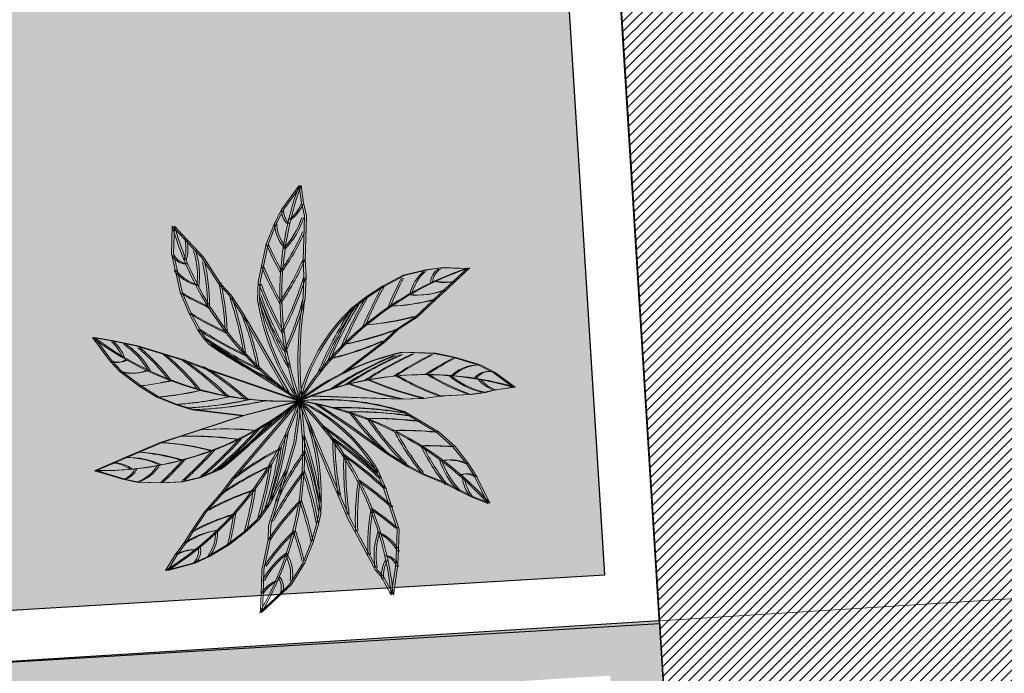
# Model space of a CAD drawing. Units: millimetres. Extents: x 681417 to 686678, y 2466108 to 2467868.
# Drawn here: x 686445 to 686450, y 2466174 to 2466177 of the extents above; entities that cross this region are included whole.
import ezdxf

# ---------------------------------------------------------------- set-up
doc = ezdxf.new("R2010")
doc.units = ezdxf.units.MM
for name, color, linetype, lineweight in [('5. TREEEE', 82, 'Continuous', 18), ('Road hatch 12 Mtr', 254, 'Continuous', 30), ('WALL', 7, 'Continuous', 30), ('WALL LOW-HEIGHT', 7, 'Continuous', 25), ('WALL LOWHEIGHT', 7, 'Continuous', 13)]:
    doc.layers.add(name, color=color, linetype=linetype, lineweight=lineweight)
doc.layers.add('green', color=7, linetype='Continuous', lineweight=15, true_color=0x8ea003)
doc.layers.add('waLL HATCH', color=253, linetype='Continuous')
pattern_1 = [(45, (0, 0), (-0.02245064030267, 0.02245064030267), [])]

# ---------------------------------------------------------------- blocks, each defined once
blk = doc.blocks.new('Z$W@#02E1351C')
at = {"layer": '5. TREEEE', "color": 72}
for p, q in [((1.4076, 3.0765), (1.5333, 3.2614)), ((1.5333, 3.2614), (1.5566, 3.1294)), ((1.3561, 2.9661), (1.4076, 3.0765)), ((1.5566, 3.1294), (1.5829, 3.0312)), ((1.5829, 3.0312), (1.5829, 2.9382)), ((1.2979, 2.8061), (1.3561, 2.9661)), ((1.5829, 2.9382), (1.5829, 2.7016)), ((0.5792, 2.9191), (0.5792, 2.709)), ((0.5792, 2.9191), (0.6771, 2.8213)), ((0.6771, 2.8213), (0.7356, 2.7628)), ((1.268, 2.6368), (1.2979, 2.8061)), ((0.5792, 2.709), (0.6591, 2.411)), ((0.7356, 2.7628), (0.8084, 2.69)), ((1.5829, 2.7016), (1.5941, 2.5736)), ((0.8084, 2.69), (0.9506, 2.4869)), ((1.247, 2.5173), (1.268, 2.6368)), ((2.3479, 2.6055), (2.5188, 2.6512)), ((2.5188, 2.6512), (2.6361, 2.6719)), ((2.6361, 2.6719), (2.825, 2.6719)), ((2.8387, 2.677), (2.7334, 2.5718)), ((1.5941, 2.5736), (1.5941, 2.4084)), ((2.1934, 2.5163), (2.3479, 2.6055)), ((2.7334, 2.5718), (2.6656, 2.504)), ((0.9506, 2.4869), (1.0286, 2.4088)), ((1.247, 2.3784), (1.247, 2.5173)), ((2.0722, 2.4313), (2.1934, 2.5163)), ((2.6656, 2.504), (2.5917, 2.43)), ((0.6591, 2.411), (0.73, 2.2589)), ((1.0286, 2.4088), (1.1302, 2.2638)), ((1.964, 2.3406), (2.0722, 2.4313)), ((2.5917, 2.43), (2.4507, 2.2891)), ((0.73, 2.2589), (0.7982, 2.1408)), ((1.1302, 2.2638), (1.4944, 1.681)), ((2.4507, 2.2891), (2.3145, 2.1937)), ((2.3145, 2.1937), (2.2139, 2.093)), ((0.7982, 2.1408), (0.8429, 2.0769)), ((0.1381, 1.8781), (0, 2.0512)), ((0.1359, 2.033), (0, 2.0512)), ((0.3319, 1.9984), (0.1359, 2.033)), ((0.8429, 2.0769), (0.8934, 2.0265)), ((0.8934, 2.0265), (1.4944, 1.681)), ((2.2139, 2.093), (1.9108, 1.8448)), ((0.5419, 1.9422), (0.3319, 1.9984)), ((2.3567, 2.0181), (2.6019, 2.0181)), ((2.6019, 2.0181), (2.756, 1.991)), ((2.756, 1.991), (2.9447, 1.9404)), ((0.1381, 1.8781), (0.2168, 1.7993)), ((0.6843, 1.904), (0.5419, 1.9422)), ((0.872, 1.8394), (0.6843, 1.904)), ((2.9447, 1.9404), (3.0591, 1.8871)), ((3.0591, 1.8871), (3.2154, 1.7802)), ((1.5829, 1.622), (0.872, 1.8394)), ((0.2168, 1.7993), (0.3677, 1.6937)), ((2.9885, 1.733), (2.8804, 1.714)), ((3.0664, 1.7539), (2.9885, 1.733)), ((3.2154, 1.7802), (3.0664, 1.7539)), ((0.3677, 1.6937), (0.506, 1.6138)), ((2.37, 1.6616), (1.6706, 1.6616)), ((2.5369, 1.6732), (2.37, 1.6616)), ((2.6574, 1.6945), (2.5369, 1.6732)), ((2.8804, 1.714), (2.6574, 1.6945)), ((0.506, 1.6138), (0.6464, 1.5627)), ((1.0001, 1.0837), (1.5829, 1.622)), ((1.5829, 1.622), (1.0943, 1.0083)), ((1.1593, 1.4944), (1.5829, 1.622)), ((1.5829, 1.5242), (1.5829, 1.6239)), ((1.9595, 1.4506), (1.7114, 1.6036)), ((0.6464, 1.5627), (0.7763, 1.5279)), ((0.7763, 1.5279), (1.1593, 1.4944)), ((1.5595, 1.3033), (1.5829, 1.5242)), ((2.3785, 1.5664), (2.6462, 1.418)), ((1.1593, 1.4944), (0.8303, 1.3746)), ((2.2664, 1.2435), (1.9595, 1.4506)), ((0.8303, 1.3746), (0.6845, 1.3216)), ((2.6462, 1.418), (2.7719, 1.3125)), ((0.6845, 1.3216), (0.5412, 1.2694)), ((1.5042, 1.0969), (1.5595, 1.3033)), ((2.7719, 1.3125), (2.8805, 1.1831)), ((0.5412, 1.2694), (0.3721, 1.1905)), ((2.4292, 1.1496), (2.2664, 1.2435)), ((0.2759, 1.1457), (0.1854, 1.1035)), ((0.3721, 1.1905), (0.2759, 1.1457)), ((2.5495, 1.0935), (2.4292, 1.1496)), ((2.8805, 1.1831), (2.9466, 1.0888)), ((0.1854, 1.1035), (0.05, 1.0388)), ((0.8482, 1.0129), (1.0001, 1.0837)), ((1.3838, 0.8388), (1.5042, 1.0969)), ((1.5042, 1.0969), (1.4479, 0.8871)), ((2.1938, 1.1094), (2.2544, 0.9795)), ((2.7121, 1.0343), (2.5495, 1.0935)), ((2.9466, 1.0888), (3.0506, 0.8901)), ((0.05, 1.0388), (0.2669, 0.9807)), ((0.2669, 0.9807), (0.3725, 0.9621)), ((0.5541, 0.9621), (0.7094, 0.9757)), ((0.7094, 0.9757), (0.8482, 1.0129)), ((1.0943, 1.0083), (1.016, 0.8964)), ((2.2544, 0.9795), (2.3016, 0.8499)), ((2.9174, 0.9385), (2.7121, 1.0343)), ((0.3725, 0.9621), (0.5541, 0.9621)), ((3.0506, 0.8901), (2.9174, 0.9385)), ((1.016, 0.8964), (0.8974, 0.7551)), ((1.3514, 0.7828), (1.3838, 0.8388)), ((1.4479, 0.8871), (1.389, 0.667)), ((1.7674, 0.767), (1.7674, 0.8463)), ((1.9907, 0.7382), (1.9184, 0.8932)), ((2.3016, 0.8499), (2.3673, 0.6692)), ((0.8974, 0.7551), (0.7983, 0.5966)), ((1.2986, 0.7073), (1.3514, 0.7828)), ((1.7532, 0.6866), (1.7674, 0.767)), ((1.2062, 0.6149), (1.2986, 0.7073)), ((1.7167, 0.5505), (1.7532, 0.6866)), ((2.054, 0.6285), (1.9907, 0.7382)), ((1.0813, 0.5101), (1.2062, 0.6149)), ((1.389, 0.667), (1.389, 0.5563)), ((2.153, 0.457), (2.054, 0.6285)), ((2.3673, 0.6692), (2.3673, 0.5168)), ((0.7983, 0.5966), (0.7487, 0.5106)), ((1.389, 0.5563), (1.3483, 0.3257)), ((1.6579, 0.3887), (1.7167, 0.5505)), ((0.7487, 0.5106), (0.6845, 0.4189)), ((0.9318, 0.413), (1.0813, 0.5101)), ((2.213, 0.3531), (2.153, 0.457)), ((2.3673, 0.5168), (2.3673, 0.4011)), ((0.6845, 0.4189), (0.6165, 0.2969)), ((0.8238, 0.3603), (0.9318, 0.413)), ((1.5606, 0.2203), (1.6579, 0.3887)), ((2.3673, 0.4011), (2.3401, 0.1672)), ((0.6165, 0.2969), (0.8238, 0.3603)), ((1.3483, 0.3257), (1.3483, 0.2285)), ((2.2596, 0.3065), (2.213, 0.3531)), ((2.3401, 0.1672), (2.2596, 0.3065)), ((1.3483, 0.2285), (1.3483, 0.1466)), ((1.3403, 0), (1.4957, 0.1554)), ((1.4957, 0.1554), (1.5606, 0.2203)), ((1.3483, 0.1466), (1.3483, 0.0149))]:
    blk.add_line(p, q, dxfattribs=at)
for centre, radius, start, end in [((3.8272, 2.5103), 2.4137, 161.87058, 201.59363), ((1.5319, 3.0654), 0.1248, 173.77911, 233.03955), ((1.2841, 3.222), 0.2878, 308.4321, 338.35152), ((0.9982, 3.1695), 0.5836, 317.4391, 345.01267), ((1.6525, 2.989), 0.2973, 182.87895, 221.53455), ((2.8765, 3.6598), 2.4137, 197.87058, 237.59363), ((0.1565, 3.4567), 1.5177, 326.05264, 338.83185), ((0.4008, 2.7408), 0.2878, 344.4321, 14.35152), ((3.8528, 4.0651), 2.8483, 206.1883, 211.13856), ((0.2003, 2.5302), 0.5836, 353.4391, 21.01267), ((-0.148, 3.3687), 1.8551, 327.55294, 339.11096), ((0.6933, 2.7598), 0.1248, 209.77911, 269.03955), ((-0.6495, 2.2679), 1.5177, 2.05264, 14.83185), ((3.8547, 3.8293), 2.8483, 204.56726, 211.21068), ((3.671, 0.4114), 2.4137, 110.51848, 149.89552), ((2.6988, 2.4146), 0.2973, 131.18084, 169.83644), ((2.684, 2.5567), 0.1248, 122.081, 181.34143), ((0.8358, 2.7688), 0.2973, 218.87895, 257.53455), ((-0.8198, 3.2238), 2.5, 334.67551, 344.63066), ((4.9071, 1.3549), 2.8483, 154.49018, 159.44044), ((2.6533, 2.8482), 0.2878, 256.73399, 286.6534), ((-0.8441, 2.0177), 1.8551, 3.55294, 15.11096), ((3.8772, 3.6104), 2.8483, 202.94825, 211.30767), ((4.7232, 1.2073), 2.8483, 152.86914, 159.51256), ((2.4349, 3.04), 0.5836, 265.74098, 293.31455), ((1.9833, 4.9328), 2.8483, 242.1883, 247.13856), ((3.9036, 3.4642), 2.8483, 201.68252, 211.40186), ((-0.6461, 2.9034), 2.2943, 337.03468, 347.42683), ((4.4258, 2.0239), 2.8577, 172.26745, 187.73255), ((4.5653, 1.054), 2.8483, 151.25014, 159.60955), ((2.1386, 3.8786), 1.5177, 274.35453, 287.13373), ((-1.3025, 1.5056), 2.5, 10.67551, 20.63066), ((3.1073, 2.7546), 1.898, 191.43281, 216.56719), ((3.9292, 3.3561), 2.8483, 200.51858, 211.49813), ((3.0038, 1.328), 1.4514, 135.76183, 168.23817), ((4.398, 0.8556), 2.8483, 148.82046, 159.80001), ((4.4669, 0.9426), 2.8483, 149.9844, 159.70375), ((2.1234, 4.7431), 2.8483, 240.56726, 247.21068), ((-0.9736, 1.3485), 2.2943, 13.03468, 23.42683), ((1.8807, 4.063), 1.8551, 275.85482, 287.41284), ((1.3507, 4.5004), 2.5, 282.9774, 292.93255), ((2.2703, 4.5792), 2.8483, 238.94825, 247.30767), ((1.3855, 4.0276), 2.4137, 234.96812, 274.69118), ((-0.0348, 1.8013), 0.2878, 21.52965, 51.44906), ((2.3776, 4.4764), 2.8483, 237.68252, 247.40186), ((2.4618, 4.4041), 2.8483, 236.51858, 247.49813), ((1.2069, 4.1655), 2.2943, 285.33656, 295.72871), ((-0.0677, 1.5125), 0.5836, 30.53665, 58.11022), ((-0.5873, 0.7907), 1.5177, 39.15019, 51.9294), ((2.8428, 0.1076), 1.9714, 104.27521, 129.72479), ((3.4688, -0.6041), 2.8483, 114.32017, 125.29972), ((3.5749, -0.5714), 2.8483, 115.48411, 125.20345), ((3.7191, -0.5353), 2.8483, 116.74985, 125.10926), ((3.936, -0.4984), 2.8483, 118.36885, 125.01227), ((4.1711, -0.4809), 2.8483, 119.98989, 124.94015), ((0.1871, 1.9929), 0.1248, 246.87666, 306.1371), ((-0.5915, 0.4737), 1.8551, 40.65049, 52.20851), ((-0.6483, -0.2112), 2.5, 47.77306, 57.72821), ((2.9515, 1.6432), 0.2973, 96.68054, 135.33615), ((3.0197, 1.7686), 0.1248, 87.58071, 146.84114), ((0.2953, 2.0861), 0.2973, 255.9765, 294.6321), ((-0.2912, -0.1381), 2.2943, 50.13223, 60.52438), ((2.618, -0.5584), 2.4137, 75.67217, 115.39522), ((3.0219, 4.1257), 2.5, 248.4771, 258.43225), ((3.211, 3.465), 1.8551, 241.35453, 252.91255), ((3.319, 3.167), 1.5177, 239.85424, 252.63344), ((3.0882, 2.3081), 0.5836, 231.24069, 258.81426), ((3.1595, 2.0263), 0.2878, 222.2337, 252.15311), ((-0.0947, 4.5042), 2.8483, 279.28584, 284.23611), ((2.7137, 3.9311), 2.2943, 250.83627, 261.22842), ((0.1315, 4.4374), 2.8483, 277.66481, 284.30823), ((0.0093, 3.4522), 2.4137, 270.96812, 310.69118), ((-0.7344, 2.2972), 2.4137, 304.03388, 343.75694), ((0.3475, 4.3953), 2.8483, 276.0458, 284.40522), ((0.4951, 4.3781), 2.8483, 274.78007, 284.49941), ((0.6059, 4.3711), 2.8483, 273.61613, 284.59567), ((-0.7835, 1.1468), 2.4137, 332.03398, 11.35496), ((1.8426, -0.3811), 2.0199, 74.6147, 97.3853), ((75.3388, 35.1297), 81.0104, 204.432541, 205), ((1.0462, 0.362), 1.3696, 33.07357, 66.92643), ((0.0439, 0.8463), 1.7235, 0, 26.75071), ((1.3036, -0.7754), 2.4137, 43.63191, 83.35496), ((-0.0522, -0.1534), 2.4137, 7.63191, 47.35496), ((2.0005, -1.2655), 2.8483, 82.27991, 93.25946), ((2.1078, -1.2941), 2.8483, 83.44385, 93.16319), ((3.7665, 2.9795), 2.2943, 218.79601, 229.18816), ((2.2492, -1.34), 2.8483, 84.70959, 93.069), ((-0.8234, 3.2718), 2.8483, 309.61613, 320.59567), ((0.2235, -0.9595), 2.8483, 46.27991, 57.25946), ((4.1309, 2.9809), 2.5, 216.43684, 226.39199), ((1.1013, -0.9036), 2.2943, 86.13223, 96.52438), ((-0.9171, 3.2123), 2.8483, 310.78007, 320.49941), ((-1.3338, 1.6917), 2.8483, 342.68189, 353.66143), ((-1.0342, 0.3326), 2.8483, 10.27991, 21.25946), ((2.4526, -1.4237), 2.8483, 86.32859, 92.97201), ((3.9407, 2.3206), 1.8551, 209.31427, 220.87229), ((0.8554, -1.1725), 2.5, 83.77306, 93.72821), ((-1.0467, 3.1395), 2.8483, 312.0458, 320.40522), ((0.2935, -1.0457), 2.8483, 47.44385, 57.16319), ((4.1473, 1.4368), 2.2943, 182.79601, 193.18816), ((2.6612, -1.5337), 2.8483, 87.94963, 92.89989), ((3.8742, 2.0106), 1.5177, 207.81398, 220.59318), ((0.4987, -0.5851), 1.8551, 76.65049, 88.20851), ((-1.2462, 3.0466), 2.8483, 313.66481, 320.30823), ((2.5573, -0.7573), 2.2943, 119.19798, 129.59013), ((-1.3799, 1.5907), 2.8483, 343.84582, 353.56517), ((3.5487, -0.0352), 2.2943, 146.79601, 157.18816), ((-1.0282, 0.2217), 2.8483, 11.44385, 21.16319), ((0.3809, -1.1659), 2.8483, 48.70959, 57.069), ((4.443, 1.2237), 2.5, 180.43684, 190.39199), ((3.2229, 1.405), 0.5836, 199.20043, 226.774), ((2.7542, 0.9139), 0.2973, 64.64028, 103.29589), ((0.312, 0.5632), 0.5836, 66.53665, 94.11022), ((0.3159, -0.3262), 1.5177, 75.15019, 87.9294), ((-1.4684, 2.9677), 2.8483, 315.28584, 320.23611), ((-1.4487, 1.459), 2.8483, 345.11156, 353.47097), ((0.1688, 0.8162), 0.2878, 57.52965, 87.44906), ((0.2357, 1.1016), 0.1248, 282.87666, 342.1371), ((0.2684, 1.2406), 0.2973, 291.9765, 330.6321), ((2.4979, -1.1169), 2.5, 116.83882, 126.79397), ((3.6627, -0.3814), 2.5, 144.43684, 154.39199), ((-1.0282, 0.0731), 2.8483, 12.70959, 21.069), ((2.8786, 0.9841), 0.1248, 55.54045, 114.80088), ((3.1338, 1.1283), 0.2878, 190.19344, 220.11285), ((3.901, 0.8013), 1.8551, 173.31427, 184.87229), ((0.4963, -1.3533), 2.8483, 50.32859, 56.97201), ((1.8786, -0.8192), 1.8551, 109.71625, 121.27427), ((-1.5652, 1.2723), 2.8483, 346.73056, 353.37399), ((2.9759, -0.4045), 1.8551, 137.31427, 148.87229), ((-1.045, -0.1463), 2.8483, 14.32859, 20.97201), ((-1.7084, 1.085), 2.8483, 348.3516, 353.30187), ((3.665, 0.5896), 1.5177, 171.81398, 184.59318), ((0.6004, -1.5648), 2.8483, 51.94963, 56.89989), ((1.584, -0.7019), 1.5177, 108.21595, 120.99515), ((1.0955, 0.0412), 0.5836, 99.60241, 127.17597), ((0.6894, 0.5852), 0.2973, 325.04226, 3.69786), ((2.6605, -0.437), 1.5177, 135.81398, 148.59318), ((-1.0851, -0.3787), 2.8483, 15.94963, 20.89989), ((2.7821, 0.4825), 0.5836, 163.20043, 190.774), ((2.1143, 0.3607), 0.2973, 28.64028, 67.29589), ((0.8375, 0.1752), 0.2878, 90.59541, 120.51482), ((0.7378, 0.4508), 0.1248, 315.94242, 15.20285), ((1.8833, -0.0047), 0.5836, 127.20043, 154.774), ((2.2562, 0.3443), 0.1248, 19.54045, 78.80088), ((1.2714, 0.2892), 0.2973, 352.64028, 31.29589), ((2.5474, 0.311), 0.2878, 154.19344, 184.11285), ((1.5926, -0.0055), 0.2878, 118.19344, 148.11285), ((1.3766, 0.1926), 0.1248, 343.54045, 42.80088)]:
    blk.add_arc(centre, radius, start, end, dxfattribs=at)
blk = doc.blocks.new('A$C24857140')
at = {"layer": '5. TREEEE', "xscale": 0.3134757777417632, "yscale": 0.3134757777417632, "zscale": 0.3134757777417632, "rotation": 358.077834987051}
blk.add_blockref('Z$W@#02E1351C', (-0.0005, 0.0197), dxfattribs=at)

msp = doc.modelspace()

# ---------------------------------------------------------------- hatches: boundary and pattern name
at = {"layer": 'green'}
h = msp.add_hatch(dxfattribs=at)
h.set_pattern_fill('STIPPLE', color=256, scale=0.4, angle=6.8109, style=0)
h.set_pattern_definition([(6.8109, (685667.5783, 2466499.51014), (-0.04743714, 0.39717719), [0, -0.4]), (6.8109, (685667.70447, 2466499.53327), (-0.04743714, 0.39717719), [0, -0.4]), (6.8109, (685667.62254, 2466499.6121), (-0.04743714, 0.39717719), [0, -0.4]), (6.8109, (685667.70233, 2466499.6861), (-0.04743714, 0.39717719), [0, -0.4]), (6.8109, (685667.5962, 2466499.6976), (-0.04743714, 0.39717719), [0, -0.4]), (6.8109, (685667.6166, 2466499.7967), (-0.04743714, 0.39717719), [0, -0.4]), (6.8109, (685667.55246, 2466499.86156), (-0.04743714, 0.39717719), [0, -0.4]), (6.8109, (685667.6805, 2466499.8688), (-0.04743714, 0.39717719), [0, -0.4]), (6.8109, (685667.77393, 2466499.89606), (-0.04743714, 0.39717719), [0, -0.4]), (6.8109, (685667.83298, 2466499.80643), (-0.04743714, 0.39717719), [0, -0.4]), (6.8109, (685667.91336, 2466499.80798), (-0.04743714, 0.39717719), [0, -0.4]), (6.8109, (685667.93044, 2466499.665), (-0.04743714, 0.39717719), [0, -0.4]), (6.8109, (685667.86464, 2466499.6088), (-0.04743714, 0.39717719), [0, -0.4]), (6.8109, (685667.7506, 2466499.61934), (-0.04743714, 0.39717719), [0, -0.4]), (6.8109, (685667.81354, 2466499.69937), (-0.04743714, 0.39717719), [0, -0.4]), (6.8109, (685667.7335, 2466499.76233), (-0.04743714, 0.39717719), [0, -0.4]), (6.8109, (685667.9269, 2466499.55983), (-0.04743714, 0.39717719), [0, -0.4])])
h.paths.add_polyline_path([(686446.5712, 2466195.2652), (686443.4792, 2466195.0759), (686444.7268, 2466174.7054), (686447.8488, 2466174.891)])
at = {"layer": 'Road hatch 12 Mtr'}
h = msp.add_hatch(dxfattribs=at)
h.set_pattern_fill('ANSI31', color=253, scale=0.01)
h.set_pattern_definition(pattern_1)
h.paths.add_polyline_path([(686534.7107, 2466209.4096, -0.338094), (686503.013, 2466175.1227), (686426.4995, 2466170.3244), (686400.6901, 2466168.7065), (686387.668, 2466167.8902), (686393.8644, 2466123.1897), (686607.6259, 2466136.5933), (686610.9, 2466178.731, -0.409386), (686579.7107, 2466209.4096), (686579.7106, 2466426.6029), (686534.7107, 2466426.6029), (686534.7107, 2466414.1112, -0.414214), (686522.7107, 2466402.1112), (686310.43, 2466402.1112), (686270.7898, 2466386.0584), (686279.6323, 2466363.7459), (686315.1052, 2466378.1112), (686522.7107, 2466378.1112, -0.414214), (686534.7107, 2466366.1112)])
at = {"layer": 'Road hatch 12 Mtr', "lineweight": 25, "true_color": 0xd4d4d4}
h = msp.add_hatch(dxfattribs=at)
h.set_pattern_fill('ANSI31', color=254, scale=0.01)
h.set_pattern_definition(pattern_1)
edge = h.paths.add_edge_path()
edge.add_line((686354.4912, 2466378.1112), (686354.4912, 2466357.634))
edge.add_arc((686352.4912, 2466357.634), 2, -90, 0, ccw=False)
edge.add_line((686352.4912, 2466355.634), (686316.5454, 2466355.634))
edge.add_arc((686316.5454, 2466357.634), 2, 202.0462, 270, ccw=False)
edge.add_line((686314.6917, 2466356.8833), (686307.3645, 2466374.9765))
edge.add_line((686307.3645, 2466374.9765), (686299.0226, 2466371.5984))
edge.add_line((686299.0226, 2466371.5984), (686321.936, 2466315.0173))
edge.add_line((686321.936, 2466315.0173), (686330.2779, 2466318.3955))
edge.add_line((686330.2779, 2466318.3955), (686319.8925, 2466344.0405))
edge.add_arc((686321.7463, 2466344.7912), 2, 90, 202.0462, ccw=False)
edge.add_line((686321.7463, 2466346.7912), (686352.4689, 2466346.7912))
edge.add_arc((686352.4689, 2466344.7912), 2, 0, 90, ccw=False)
edge.add_line((686354.4689, 2466344.7912), (686354.4689, 2466338.5319))
edge.add_line((686354.4689, 2466338.5319), (686412.6975, 2466194.7951))
edge.add_arc((686414.5512, 2466195.546), 2, 202.0532, 273.5884)
edge.add_line((686414.6764, 2466193.55), (686444.7869, 2466195.4382))
edge.add_arc((686444.9121, 2466193.4422), 2, 3.5884, 93.5884, ccw=False)
edge.add_line((686446.9081, 2466193.5673), (686448.2801, 2466171.6903))
edge.add_line((686448.2801, 2466171.6903), (686457.2683, 2466172.254))
edge.add_line((686457.2683, 2466172.254), (686455.8924, 2466194.2562))
edge.add_arc((686457.7676, 2466194.3734), 1.8788, 90.0102, 183.5782, ccw=False)
edge.add_line((686457.7673, 2466196.2522), (686502.3539, 2466199.0483))
edge.add_arc((686501.7907, 2466208.0307), 9, 273.58838, 360)
edge.add_line((686510.7907, 2466208.0307), (686510.7907, 2466297.3342))
edge.add_arc((686512.2904, 2466297.3342), 1.4998, 89.9919, 180, ccw=False)
edge.add_line((686512.2907, 2466298.834), (686534.7107, 2466298.834))
edge.add_line((686534.7107, 2466298.834), (686534.7107, 2466307.834))
edge.add_line((686534.7107, 2466307.834), (686512.7907, 2466307.834))
edge.add_arc((686512.7907, 2466309.834), 2, 180, 270, ccw=False)
edge.add_line((686510.7907, 2466309.834), (686510.7907, 2466353.634))
edge.add_arc((686508.7907, 2466353.634), 2, 0, 90)
edge.add_line((686508.7907, 2466355.634), (686365.4912, 2466355.634))
edge.add_arc((686365.4912, 2466357.634), 2, 180, 270, ccw=False)
edge.add_line((686363.4912, 2466357.634), (686363.4912, 2466378.1112))
edge.add_line((686363.4912, 2466378.1112), (686354.4912, 2466378.1112))
edge = h.paths.add_edge_path(flags=16)
edge.add_arc((686364.5325, 2466345.634), 1, 90, 180, ccw=False)
edge.add_line((686364.5325, 2466346.634), (686500.2907, 2466346.634))
edge.add_arc((686500.2907, 2466345.1304), 1.5036, 3.9499, 90, ccw=False)
edge.add_line((686501.7907, 2466345.234), (686501.7907, 2466309.334))
edge.add_arc((686500.2907, 2466309.334), 1.5, -90.0007, 0, ccw=False)
edge.add_line((686500.2907, 2466307.834), (686480.8707, 2466307.834))
edge.add_line((686480.8707, 2466307.834), (686480.8707, 2466298.834))
edge.add_line((686480.8707, 2466298.834), (686500.2907, 2466298.834))
edge.add_arc((686500.2907, 2466297.334), 1.5, 0, 90, ccw=False)
edge.add_line((686501.7907, 2466297.334), (686501.7907, 2466209.4396))
edge.add_arc((686500.2907, 2466209.4396), 1.5, -86.4116, 0, ccw=False)
edge.add_line((686500.3845, 2466207.9425), (686420.5836, 2466202.9381))
edge.add_arc((686420.4585, 2466204.9342), 2, 202.0532, 273.5884, ccw=False)
edge.add_line((686418.6048, 2466204.1832), (686363.5325, 2466340.1285))
edge.add_line((686363.5325, 2466340.1285), (686363.5325, 2466345.634))
at = {"layer": 'waLL HATCH'}
h = msp.add_hatch(color=256, dxfattribs=at)
h.paths.add_polyline_path([(686448.0878, 2466174.6869), (686444.5069, 2466174.4619), (686444.6948, 2466171.4655), (686448.2757, 2466171.69)])
h.paths.add_polyline_path([(686447.8726, 2466174.4429), (686448.0318, 2466171.9052), (686444.91, 2466171.7094), (686444.7508, 2466174.2468)], flags=16)

# ---------------------------------------------------------------- linework, layer by layer
for p, q in [((686446.7864, 2466195.5089), (686448.2801, 2466171.6903)), ((686448.2801, 2466171.6903), (686446.9081, 2466193.5673))]:
    msp.add_line(p, q)
msp.add_lwpolyline([(686443.2008, 2466195.2891), (686446.7861, 2466195.514), (686448.2801, 2466171.6903), (686444.6945, 2466171.4707), (686443.2008, 2466195.2891)])
at = {"layer": 'WALL'}
msp.add_lwpolyline([(686448.2801, 2466171.6903), (686448.0921, 2466174.6872), (686444.5113, 2466174.4622), (686444.6992, 2466171.4657), (686448.2801, 2466171.6903)], dxfattribs=at)
at = {"layer": 'WALL LOW-HEIGHT'}
for points in [[(686446.7864, 2466195.5089), (686443.2355, 2466195.2914), (686444.5113, 2466174.4622), (686448.0928, 2466174.6751)], [(686446.5712, 2466195.2652), (686443.4792, 2466195.0759), (686444.7268, 2466174.7054), (686447.8488, 2466174.891)]]:
    msp.add_lwpolyline(points, close=True, dxfattribs=at)
at = {"layer": 'WALL LOWHEIGHT'}
msp.add_line((686457.0745, 2466175.25), (686448.0922, 2466174.6867), dxfattribs=at)

# ---------------------------------------------------------------- block references
at = {"layer": '5. TREEEE', "xscale": 1.867631639087362, "yscale": 1.867631639087362, "zscale": 1.867631639087362}
for p in [(686445.5249, 2466174.7121), (686445.5341, 2466174.7127)]:
    msp.add_blockref('A$C24857140', p, dxfattribs=at)

doc.saveas('drawing.dxf')
